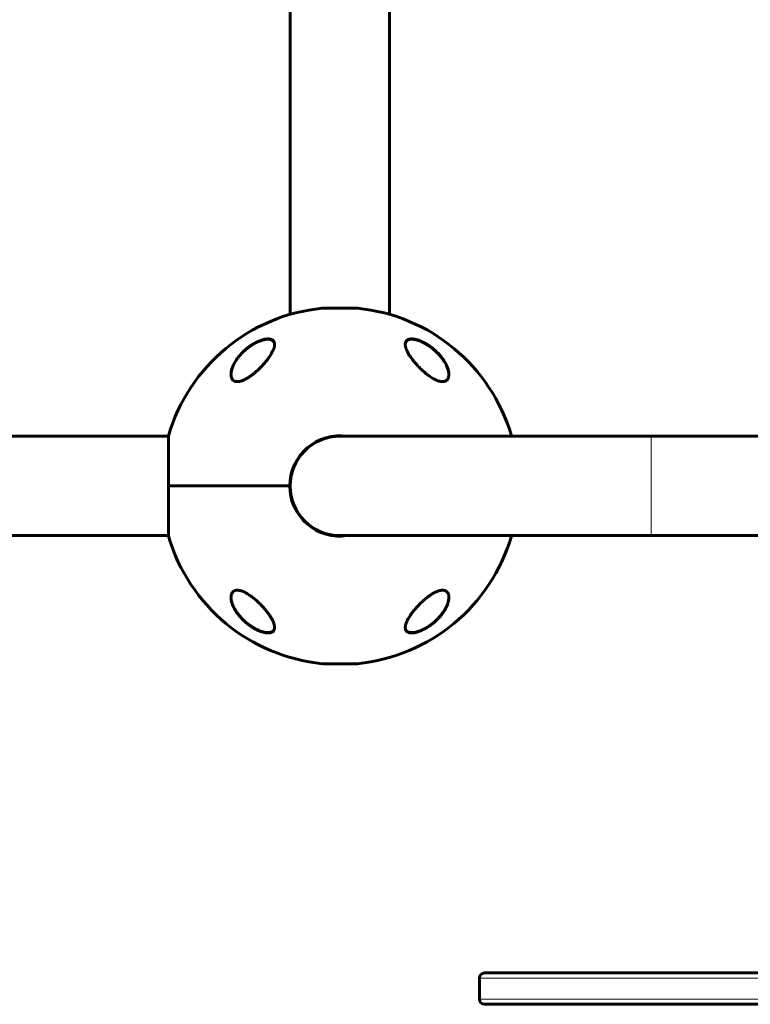
# Model space of a CAD drawing. Units: millimetres. Extents: x -4572 to 3955, y -2849 to 2849.
# Drawn here: x -865 to -446, y -622 to -57 of the extents above; entities that cross this region are included whole.
import ezdxf

# ---------------------------------------------------------------- set-up
doc = ezdxf.new("R2010")
doc.units = ezdxf.units.MM
doc.linetypes.add('K5LT_BASIC', pattern=[0])
doc.linetypes.add('K5LT_THIN', pattern=[0])

msp = doc.modelspace()

# ---------------------------------------------------------------- linework, layer by layer
at = {"color": 150, "linetype": 'K5LT_BASIC', "lineweight": 60}
for p, q in [((-710, -226.54), (-710, 226.55)), ((-653, -226.54), (-653, 226.55)), ((-691.5, -222.99), (-671.5, -222.99)), ((-1133, -296.5), (-779.87, -296.5)), ((-779.87, -296.2), (-779.87, -325)), ((-681.5, -296.5), (-503, -296.5)), ((-583.13, -296.5), (-583.13, -296.2)), ((-503, -296.5), (-394.87, -296.5)), ((-779.87, -325), (-710.3, -325)), ((-779.87, -325), (-779.87, -353.8)), ((-710.3, -325), (-779.87, -325)), ((-1133, -353.5), (-779.87, -353.5)), ((-681.5, -353.5), (-503, -353.5)), ((-583.13, -353.8), (-583.13, -353.5)), ((-503, -353.5), (-394.87, -353.5)), ((-671.5, -427), (-691.5, -427)), ((-598.5, -604.5), (-411.5, -604.5)), ((-601.5, -619.5), (-601.5, -607.5)), ((-598.5, -622.5), (-418.5, -622.5))]:
    msp.add_line(p, q, dxfattribs=at)
at = {"color": 7, "linetype": 'K5LT_THIN', "lineweight": 18}
for p, q in [((-671.4, -223), (-691.6, -223)), ((-503, -296.5), (-503, -325)), ((-503, -325), (-503, -353.5)), ((-691.6, -427), (-671.4, -427)), ((-601.5, -607.5), (-412.4, -607.5)), ((-601.5, -619.5), (-412.4, -619.5))]:
    msp.add_line(p, q, dxfattribs=at)
at = {"color": 150, "linetype": 'K5LT_BASIC', "lineweight": 60}
for centre, radius, start, end in [((-681.5, -325), 102.5, 95.6541, 163.6816), ((-691.5, -223.99), 1, 90, 95.6541), ((-671.5, -223.99), 1, 84.3459, 90), ((-681.5, -325), 102.5, 16.3184, 84.3459), ((-681.5, -325), 102.5, 163.6816, 163.8562), ((-681.5, -325), 28.8, 81.7229, 180), ((-681.5, -325), 28.5, 90, 180), ((-681.5, -325), 102.5, 16.1438, 16.3184), ((-681.5, -325), 28.8, 180, 278.2771), ((-681.5, -325), 28.5, 180, 270), ((-681.5, -325), 102.5, 196.1438, 196.3184), ((-681.5, -325), 102.5, 196.3184, 264.3459), ((-681.5, -325), 102.5, 275.6541, 343.6816), ((-681.5, -325), 102.5, 343.6816, 343.8562), ((-691.5, -426), 1, 264.3459, 270), ((-671.5, -426), 1, 270, 275.6541), ((-598.5, -607.5), 3, 90, 180), ((-598.5, -619.5), 3, 180, 270)]:
    msp.add_arc(centre, radius, start, end, dxfattribs=at)
at = {"color": 7, "linetype": 'K5LT_THIN', "lineweight": 18}
for centre, major_axis, ratio, start_param, end_param in [((-719.48, -242.72), (-0.182, -0.082), 0.883823, 3.141587, 4.714611), ((-634.12, -242.72), (0.087, 0.18), 0.192939, 5.900354, 6.283176), ((-743.48, -262.98), (-0.188, -0.069), 0.830756, 5.073824, 5.773218), ((-628.72, -262.98), (0.106, 0.169), 0.192999, 4.934233, 5.6238), ((-734.17, -387.02), (-0.106, -0.169), 0.185315, -1.033389, -0.664389), ((-619.49, -387.02), (0.188, 0.067), 0.832504, 5.089467, 5.579011), ((-728.99, -407.27), (-0.087, -0.18), 0.184764, 5.896271, 6.283172), ((-643.54, -407.27), (0.183, 0.08), 0.885568, 3.141575, 4.732733)]:
    msp.add_ellipse(centre, major_axis=major_axis, ratio=ratio, start_param=start_param, end_param=end_param, dxfattribs=at)
at = {"color": 150, "linetype": 'K5LT_BASIC', "lineweight": 60}
for points, knots in [([(-744, -260.93), (-744, -260.88), (-744, -260.82), (-743.99, -260.69), (-743.99, -260.63), (-743.98, -260.49), (-743.98, -260.42), (-743.96, -260.22), (-743.95, -260.08), (-743.91, -259.73), (-743.88, -259.51), (-743.79, -259.06), (-743.74, -258.83), (-743.62, -258.33), (-743.55, -258.07), (-743.38, -257.52), (-743.28, -257.23), (-743.05, -256.62), (-742.92, -256.3), (-742.62, -255.62), (-742.45, -255.27), (-742.07, -254.54), (-741.85, -254.15), (-741.38, -253.37), (-741.12, -252.96), (-740.55, -252.13), (-740.24, -251.7), (-739.57, -250.83), (-739.21, -250.39), (-738.44, -249.51), (-738.03, -249.07), (-737.2, -248.23), (-736.79, -247.83), (-735.88, -247), (-735.39, -246.58), (-734.38, -245.77), (-733.87, -245.38), (-733.15, -244.87), (-732.95, -244.73), (-732.43, -244.38), (-732.12, -244.18), (-731.49, -243.79), (-731.17, -243.59), (-730.77, -243.37), (-730.69, -243.32), (-730.53, -243.23), (-730.46, -243.19), (-730.3, -243.1), (-730.22, -243.06), (-730.1, -243), (-730.06, -242.98), (-730, -242.95), (-729.97, -242.93), (-729.92, -242.9), (-729.89, -242.89), (-729.84, -242.86), (-729.81, -242.85), (-729.77, -242.83), (-729.74, -242.81), (-729.7, -242.79), (-729.67, -242.78), (-729.63, -242.75), (-729.6, -242.74), (-729.55, -242.72), (-729.53, -242.71), (-729.48, -242.68), (-729.46, -242.67), (-729.4, -242.64), (-729.36, -242.62), (-729.28, -242.58), (-729.25, -242.57), (-729.17, -242.53), (-729.13, -242.51), (-729.06, -242.48), (-729.02, -242.46), (-728.88, -242.39), (-728.78, -242.35), (-728.58, -242.26), (-728.47, -242.21), (-728.27, -242.12), (-728.17, -242.08), (-727.73, -241.89), (-727.39, -241.76), (-726.68, -241.51), (-726.3, -241.39), (-725.68, -241.22), (-725.43, -241.15), (-724.9, -241.03), (-724.61, -240.97), (-724.08, -240.89), (-723.83, -240.86), (-723.37, -240.82), (-723.15, -240.81), (-722.75, -240.81), (-722.56, -240.82), (-722.22, -240.84), (-722.06, -240.86), (-721.76, -240.9), (-721.61, -240.93), (-721.34, -241), (-721.22, -241.04), (-720.98, -241.12), (-720.87, -241.16), (-720.67, -241.25), (-720.57, -241.3), (-720.39, -241.41), (-720.31, -241.46), (-720.15, -241.57), (-720.07, -241.63), (-719.94, -241.75), (-719.87, -241.81), (-719.75, -241.94), (-719.69, -242.01), (-719.58, -242.15), (-719.53, -242.22), (-719.44, -242.37), (-719.4, -242.44), (-719.34, -242.56), (-719.32, -242.6), (-719.3, -242.64)], [0.122669, 0.122669, 0.122669, 0.122669, 0.450186, 0.450186, 0.837725, 0.837725, 1.225123, 1.225123, 1.999351, 1.999351, 3.176284, 3.176284, 4.448554, 4.448554, 5.839984, 5.839984, 7.379918, 7.379918, 9.055618, 9.055618, 10.876931, 10.876931, 12.858846, 12.858846, 14.966962, 14.966962, 17.193133, 17.193133, 19.531004, 19.531004, 21.888756, 21.888756, 24.119541, 24.119541, 26.57743, 26.57743, 28.914545, 28.914545, 29.813732, 29.813732, 31.168, 31.168, 32.522269, 32.522269, 32.851843, 32.851843, 33.181417, 33.181417, 33.510991, 33.510991, 33.664616, 33.664616, 33.779512, 33.779512, 33.894407, 33.894407, 33.990865, 33.990865, 34.087323, 34.087323, 34.183781, 34.183781, 34.283326, 34.283326, 34.382872, 34.382872, 34.482417, 34.482417, 34.635884, 34.635884, 34.789352, 34.789352, 34.942819, 34.942819, 35.096286, 35.096286, 35.514461, 35.514461, 35.932635, 35.932635, 36.350809, 36.350809, 37.738721, 37.738721, 39.274021, 39.274021, 40.327255, 40.327255, 41.607798, 41.607798, 42.729552, 42.729552, 43.780007, 43.780007, 44.740177, 44.740177, 45.616266, 45.616266, 46.46368, 46.46368, 47.26168, 47.26168, 48.016849, 48.016849, 48.732084, 48.732084, 49.418108, 49.418108, 50.089451, 50.089451, 50.739608, 50.739608, 51.385599, 51.385599, 52.028628, 52.028628, 52.670553, 52.670553, 53, 53, 53, 53]), ([(-736.39, -247.46), (-735.98, -247.09), (-735.14, -246.35), (-733.8, -245.3), (-732.42, -244.33), (-731.14, -243.52), (-729.77, -242.75), (-728.56, -242.16), (-727.33, -241.65), (-726.54, -241.37), (-725.77, -241.12), (-725.07, -240.93), (-724.29, -240.77), (-723.56, -240.67), (-722.93, -240.63), (-722.36, -240.63), (-721.94, -240.66), (-721.54, -240.72), (-721.15, -240.81), (-720.77, -240.94), (-720.46, -241.08), (-720.16, -241.26), (-719.87, -241.49), (-719.5, -241.89), (-719.23, -242.38), (-719.06, -242.96), (-719.01, -243.4), (-719, -243.67), (-719, -243.76)], [0, 0, 0, 0, 1.878446, 3.722628, 5.538776, 7.304229, 8.585157, 10.572611, 11.67695, 13.01672, 13.431999, 14.529129, 15.645798, 16.457177, 17.507863, 18.306833, 19.08528, 19.553074, 20.355355, 21.222699, 21.892726, 22.409455, 23.446897, 24.329544, 26.189628, 27.332083, 28.447367, 29, 29, 29, 29]), ([(-719.3, -242.64), (-719.26, -242.72), (-719.23, -242.81), (-719.17, -242.98), (-719.14, -243.07), (-719.1, -243.26), (-719.07, -243.35), (-719.06, -243.46), (-719.05, -243.48), (-719.05, -243.5), (-719.05, -243.52), (-719.04, -243.54), (-719.04, -243.55), (-719.04, -243.57), (-719.04, -243.58), (-719.04, -243.6), (-719.03, -243.61), (-719.03, -243.63), (-719.03, -243.64), (-719.03, -243.66), (-719.03, -243.66), (-719.03, -243.68), (-719.03, -243.69), (-719.02, -243.7), (-719.02, -243.71), (-719.02, -243.72), (-719.02, -243.73), (-719.02, -243.74), (-719.02, -243.74), (-719.02, -243.75), (-719.02, -243.76), (-719.02, -243.77), (-719.02, -243.77), (-719.02, -243.78), (-719.02, -243.78), (-719.02, -243.79), (-719.02, -243.79), (-719.01, -243.8), (-719.01, -243.81), (-719.01, -243.83), (-719.01, -243.84), (-719.01, -243.88), (-719.01, -243.91), (-719.01, -243.95), (-719, -243.96), (-719, -243.97)], [0, 0, 0, 0, 4.991101, 4.991101, 10.117332, 10.117332, 15.420362, 15.420362, 16.147603, 16.147603, 16.819162, 16.819162, 17.42967, 17.42967, 17.984677, 17.984677, 18.48923, 18.48923, 18.947913, 18.947913, 19.364899, 19.364899, 19.743976, 19.743976, 20.088592, 20.088592, 20.401879, 20.401879, 20.686686, 20.686686, 20.945601, 20.945601, 21.204516, 21.204516, 21.378139, 21.378139, 21.551763, 21.551763, 21.898326, 21.898326, 22.590085, 22.590085, 23.97087, 23.97087, 24.452285, 24.452285, 24.452285, 24.452285]), ([(-644, -243.76), (-644, -243.69), (-644, -243.57), (-643.98, -243.27), (-643.91, -242.82), (-643.77, -242.4), (-643.57, -242.03), (-643.35, -241.71), (-643.05, -241.42), (-642.72, -241.18), (-642.38, -241), (-642.01, -240.86), (-641.6, -240.75), (-641.17, -240.67), (-640.65, -240.63), (-640.1, -240.63), (-639.6, -240.66), (-639.01, -240.73), (-638.38, -240.84), (-637.61, -241.02), (-636.99, -241.2), (-636.31, -241.42), (-635.75, -241.62), (-634.98, -241.93), (-634.31, -242.23), (-633.49, -242.63), (-632.44, -243.18), (-631.44, -243.78), (-630.58, -244.35), (-629.85, -244.84), (-628.82, -245.59), (-627.62, -246.56), (-626.22, -247.8), (-625.03, -249), (-623.98, -250.18), (-623.19, -251.14), (-622.48, -252.08), (-621.79, -253.11), (-621.13, -254.19), (-620.63, -255.11), (-620.18, -256.07), (-619.81, -256.96), (-619.49, -257.93), (-619.28, -258.71), (-619.15, -259.32), (-619.06, -259.9), (-619.01, -260.45), (-619, -260.8), (-619, -260.97)], [0, 0, 0, 0, 0.368939, 0.745314, 1.870422, 3.234892, 3.678664, 4.746201, 5.875947, 6.458074, 7.330002, 8.196495, 8.766369, 9.604733, 10.419628, 11.243231, 12.034853, 12.506436, 13.611388, 14.483363, 15.354887, 15.881924, 16.898513, 17.354693, 18.567397, 19.270683, 20.235992, 22.292385, 22.913111, 23.467305, 25.050053, 26.917422, 28.405321, 31.098515, 32.572266, 33.841303, 35.484058, 36.807144, 38.432363, 40.31803, 40.930967, 42.712419, 44.350575, 45.362819, 46.332553, 47.253251, 48.138951, 49, 49, 49, 49]), ([(-644, -243.89), (-644, -243.87), (-644, -243.85), (-643.99, -243.8), (-643.99, -243.78), (-643.99, -243.74), (-643.99, -243.73), (-643.99, -243.7), (-643.99, -243.69), (-643.98, -243.65), (-643.98, -243.62), (-643.97, -243.55), (-643.97, -243.49), (-643.95, -243.34), (-643.93, -243.25), (-643.89, -243.06), (-643.86, -242.97), (-643.81, -242.79), (-643.78, -242.71), (-643.71, -242.54), (-643.67, -242.46), (-643.59, -242.31), (-643.54, -242.24), (-643.45, -242.1), (-643.4, -242.03), (-643.29, -241.9), (-643.24, -241.84), (-643.12, -241.72), (-643.06, -241.66), (-642.92, -241.55), (-642.85, -241.5), (-642.7, -241.4), (-642.62, -241.35), (-642.45, -241.25), (-642.35, -241.21), (-642.16, -241.12), (-642.06, -241.09), (-641.84, -241.01), (-641.72, -240.98), (-641.48, -240.92), (-641.35, -240.9), (-641.08, -240.86), (-640.93, -240.84), (-640.61, -240.82), (-640.44, -240.81), (-640.09, -240.81), (-639.9, -240.82), (-639.5, -240.85), (-639.29, -240.87), (-638.83, -240.93), (-638.58, -240.98), (-638.06, -241.08), (-637.78, -241.15), (-637.19, -241.31), (-636.87, -241.4), (-636.48, -241.53), (-636.41, -241.56), (-635.99, -241.7), (-635.64, -241.84), (-634.87, -242.15), (-634.45, -242.34), (-634.04, -242.54)], [0.498278, 0.498278, 0.498278, 0.498278, 0.751048, 0.751048, 1.013442, 1.013442, 1.162443, 1.162443, 1.311445, 1.311445, 1.609302, 1.609302, 2.204725, 2.204725, 3.35859, 3.35859, 4.483513, 4.483513, 5.574636, 5.574636, 6.634135, 6.634135, 7.666224, 7.666224, 8.691049, 8.691049, 9.708189, 9.708189, 10.718277, 10.718277, 11.754662, 11.754662, 12.825202, 12.825202, 13.932469, 13.932469, 15.085662, 15.085662, 16.288602, 16.288602, 17.553262, 17.553262, 18.897507, 18.897507, 20.330553, 20.330553, 21.83116, 21.83116, 23.467275, 23.467275, 25.276155, 25.276155, 27.221296, 27.221296, 29.384849, 29.384849, 29.877965, 29.877965, 32.211644, 32.211644, 35, 35, 35, 35]), ([(-634.04, -242.54), (-633.9, -242.61), (-633.76, -242.68), (-633.49, -242.82), (-633.35, -242.89), (-633.07, -243.03), (-632.94, -243.11), (-632.66, -243.26), (-632.53, -243.33), (-632.25, -243.49), (-632.12, -243.57), (-631.85, -243.73), (-631.71, -243.81), (-631.44, -243.97), (-631.31, -244.06), (-631.04, -244.23), (-630.91, -244.31), (-630.65, -244.48), (-630.52, -244.57), (-629.85, -245.03), (-629.32, -245.41), (-628.28, -246.21), (-627.77, -246.63), (-626.79, -247.5), (-626.31, -247.94), (-625.47, -248.77), (-625.1, -249.15), (-624.34, -249.98), (-623.95, -250.42), (-623.22, -251.32), (-622.87, -251.77), (-622.23, -252.67), (-621.92, -253.12), (-621.39, -253.98), (-621.15, -254.39), (-620.71, -255.19), (-620.52, -255.57), (-620.17, -256.32), (-620.02, -256.67), (-619.76, -257.34), (-619.65, -257.65), (-619.46, -258.25), (-619.38, -258.54), (-619.25, -259.09), (-619.19, -259.35), (-619.11, -259.83), (-619.07, -260.07), (-619.04, -260.41), (-619.03, -260.53), (-619.01, -260.7), (-619.01, -260.75), (-619.01, -260.81), (-619.01, -260.83), (-619.01, -260.84), (-619.01, -260.85), (-619.01, -260.85), (-619.01, -260.85), (-619.01, -260.85), (-619.01, -260.85), (-619.01, -260.85), (-619.01, -260.86), (-619.01, -260.86), (-619.01, -260.86), (-619.01, -260.86), (-619.01, -260.86), (-619.01, -260.87), (-619.01, -260.88), (-619.01, -260.89), (-619.01, -260.9), (-619, -260.93), (-619, -260.94), (-619, -261), (-619, -261.03), (-619, -261.07), (-619, -261.07), (-619, -261.07)], [0, 0, 0, 0, 0.600397, 0.600397, 1.200794, 1.200794, 1.801191, 1.801191, 2.401588, 2.401588, 3.001985, 3.001985, 3.602382, 3.602382, 4.202779, 4.202779, 4.803176, 4.803176, 5.403573, 5.403573, 7.914679, 7.914679, 10.497611, 10.497611, 13.084255, 13.084255, 15.275865, 15.275865, 17.787894, 17.787894, 20.2853, 20.2853, 22.711791, 22.711791, 24.943755, 24.943755, 27.063547, 27.063547, 29.010186, 29.010186, 30.754569, 30.754569, 32.381248, 32.381248, 33.862087, 33.862087, 35.21488, 35.21488, 35.915764, 35.915764, 36.227343, 36.227343, 36.305238, 36.305238, 36.324712, 36.324712, 36.32958, 36.32958, 36.334448, 36.334448, 36.339317, 36.339317, 36.346282, 36.346282, 36.360013, 36.360013, 36.387378, 36.387378, 36.442057, 36.442057, 36.551317, 36.551317, 36.769637, 36.769637, 36.77458, 36.77458, 36.77458, 36.77458]), ([(-719, -243.76), (-719, -243.98), (-719.03, -244.36), (-719.13, -245), (-719.33, -245.79), (-719.71, -246.85), (-720.2, -247.91), (-720.75, -248.94), (-721.35, -249.95), (-722.05, -251), (-722.84, -252.1), (-723.6, -253.09), (-724.3, -253.95), (-725.04, -254.81), (-725.68, -255.53), (-726.48, -256.39), (-727.15, -257.09), (-727.99, -257.91), (-728.84, -258.71), (-729.71, -259.49), (-730.59, -260.24), (-731.2, -260.73), (-731.5, -260.97)], [0, 0, 0, 0, 1.100485, 1.850274, 3.00742, 4.621816, 6.373477, 7.297526, 8.755858, 10.293673, 11.343706, 12.949232, 14.03341, 14.577824, 16.206625, 16.745816, 17.818377, 18.878556, 19.92833, 20.963769, 21.987311, 23, 23, 23, 23]), ([(-631.5, -260.97), (-631.83, -260.71), (-632.47, -260.19), (-633.41, -259.39), (-634.33, -258.55), (-635.24, -257.69), (-636.12, -256.81), (-636.98, -255.9), (-637.82, -254.98), (-638.63, -254.04), (-639.4, -253.1), (-640.13, -252.14), (-640.73, -251.32), (-641.25, -250.55), (-641.7, -249.86), (-642.15, -249.1), (-642.59, -248.32), (-642.91, -247.68), (-643.28, -246.87), (-643.6, -246.03), (-643.85, -245.09), (-643.98, -244.36), (-644, -243.94), (-644, -243.76)], [0, 0, 0, 0, 1.130981, 2.270821, 3.424451, 4.593881, 5.775686, 6.975503, 8.190482, 9.421234, 10.658917, 11.894871, 13.18682, 13.924519, 14.967579, 15.988064, 16.986249, 18.208116, 18.691371, 20.45478, 21.863958, 23.018331, 24, 24, 24, 24]), ([(-744, -260.97), (-744, -260.85), (-743.99, -260.62), (-743.96, -260.15), (-743.86, -259.29), (-743.68, -258.51), (-743.52, -257.98)], [0, 0, 0, 0, 0.892469, 1.650572, 3.390936, 7, 7, 7, 7]), ([(-731.5, -260.97), (-731.93, -261.3), (-732.79, -261.94), (-733.98, -262.75), (-735.02, -263.37), (-735.72, -263.75), (-736.22, -264), (-736.66, -264.21), (-737.25, -264.46), (-737.86, -264.69), (-738.39, -264.85), (-738.81, -264.96), (-739.22, -265.04), (-739.66, -265.11), (-740.15, -265.15), (-740.65, -265.14), (-741.07, -265.1), (-741.46, -265.01), (-741.82, -264.9), (-742.16, -264.74), (-742.52, -264.53), (-742.85, -264.26), (-743.18, -263.89), (-743.47, -263.44), (-743.69, -262.96), (-743.85, -262.4), (-743.97, -261.79), (-744, -261.27), (-744, -260.97)], [0, 0, 0, 0, 2.203694, 4.284033, 5.768937, 7.153128, 7.592206, 8.156638, 9.248944, 10.388398, 11.108834, 11.81173, 12.496031, 13.161954, 14.13685, 15.091506, 16.035402, 16.661514, 17.61066, 18.574204, 19.226135, 20.592344, 21.705486, 22.89531, 24.639329, 25.564386, 27.000119, 29, 29, 29, 29]), ([(-619, -260.97), (-619, -261.28), (-619.03, -261.69), (-619.12, -262.24), (-619.21, -262.64), (-619.38, -263.13), (-619.58, -263.53), (-619.85, -263.92), (-620.12, -264.23), (-620.44, -264.5), (-620.75, -264.7), (-621.08, -264.86), (-621.46, -265), (-621.91, -265.09), (-622.36, -265.14), (-622.82, -265.15), (-623.29, -265.12), (-623.77, -265.05), (-624.21, -264.95), (-624.74, -264.82), (-625.29, -264.64), (-626.11, -264.32), (-626.82, -263.99), (-627.46, -263.65), (-627.92, -263.4), (-628.65, -262.98), (-629.55, -262.4), (-630.57, -261.68), (-631.19, -261.21), (-631.5, -260.97)], [0, 0, 0, 0, 2.126779, 2.822502, 4.008427, 5.078907, 6.668941, 7.4749, 8.689587, 9.885601, 10.662263, 11.418458, 12.492582, 13.488481, 14.430997, 15.321304, 16.188215, 17.055752, 17.927438, 18.514463, 19.733275, 20.716929, 22.544918, 23.213025, 23.890064, 24.797123, 26.778025, 28.37841, 30, 30, 30, 30]), ([(-744, -389.03), (-744, -388.71), (-743.97, -388.3), (-743.88, -387.75), (-743.79, -387.35), (-743.62, -386.87), (-743.42, -386.46), (-743.15, -386.08), (-742.88, -385.76), (-742.56, -385.49), (-742.25, -385.3), (-741.92, -385.14), (-741.54, -385), (-741.09, -384.9), (-740.64, -384.85), (-740.18, -384.84), (-739.71, -384.88), (-739.23, -384.95), (-738.79, -385.04), (-738.26, -385.18), (-737.71, -385.36), (-736.89, -385.67), (-736.18, -386), (-735.54, -386.34), (-735.08, -386.59), (-734.35, -387.02), (-733.45, -387.6), (-732.43, -388.32), (-731.81, -388.79), (-731.5, -389.03)], [0, 0, 0, 0, 2.126779, 2.822502, 4.008427, 5.078907, 6.668941, 7.4749, 8.689587, 9.885601, 10.662263, 11.418458, 12.492582, 13.488481, 14.430997, 15.321304, 16.188215, 17.055752, 17.927438, 18.514463, 19.733275, 20.716929, 22.544918, 23.213025, 23.890064, 24.797123, 26.778025, 28.37841, 30, 30, 30, 30]), ([(-719, -406.24), (-719, -406.3), (-719, -406.42), (-719.02, -406.73), (-719.09, -407.17), (-719.23, -407.59), (-719.43, -407.97), (-719.65, -408.28), (-719.95, -408.57), (-720.28, -408.81), (-720.62, -408.99), (-720.99, -409.13), (-721.4, -409.24), (-721.83, -409.32), (-722.35, -409.36), (-722.9, -409.37), (-723.4, -409.33), (-723.99, -409.27), (-724.62, -409.16), (-725.39, -408.98), (-726.01, -408.8), (-726.69, -408.58), (-727.25, -408.37), (-728.02, -408.06), (-728.69, -407.76), (-729.51, -407.36), (-730.56, -406.81), (-731.56, -406.21), (-732.42, -405.65), (-733.15, -405.15), (-734.18, -404.4), (-735.38, -403.43), (-736.78, -402.2), (-737.97, -401), (-739.02, -399.82), (-739.81, -398.85), (-740.52, -397.91), (-741.21, -396.89), (-741.87, -395.8), (-742.37, -394.88), (-742.82, -393.93), (-743.19, -393.03), (-743.51, -392.06), (-743.72, -391.29), (-743.85, -390.67), (-743.94, -390.09), (-743.99, -389.55), (-744, -389.2), (-744, -389.03)], [0, 0, 0, 0, 0.368939, 0.745314, 1.870422, 3.234892, 3.678664, 4.746201, 5.875947, 6.458074, 7.330002, 8.196495, 8.766369, 9.604733, 10.419628, 11.243231, 12.034853, 12.506436, 13.611388, 14.483363, 15.354887, 15.881924, 16.898513, 17.354693, 18.567397, 19.270683, 20.235992, 22.292385, 22.913111, 23.467305, 25.050053, 26.917422, 28.405321, 31.098515, 32.572266, 33.841303, 35.484058, 36.807144, 38.432363, 40.31803, 40.930967, 42.712419, 44.350575, 45.362819, 46.332553, 47.253251, 48.138951, 49, 49, 49, 49]), ([(-729.07, -407.45), (-729.21, -407.39), (-729.35, -407.32), (-729.62, -407.18), (-729.75, -407.11), (-730.02, -406.97), (-730.16, -406.9), (-730.42, -406.75), (-730.56, -406.68), (-730.83, -406.52), (-730.96, -406.45), (-731.23, -406.29), (-731.36, -406.21), (-731.62, -406.05), (-731.76, -405.97), (-732.02, -405.8), (-732.15, -405.72), (-732.82, -405.27), (-733.35, -404.9), (-734.4, -404.12), (-734.92, -403.7), (-735.91, -402.86), (-736.39, -402.43), (-737.17, -401.68), (-737.49, -401.37), (-738.22, -400.62), (-738.62, -400.17), (-739.38, -399.28), (-739.74, -398.84), (-740.41, -397.94), (-740.73, -397.49), (-741.32, -396.61), (-741.58, -396.18), (-742.05, -395.37), (-742.26, -394.97), (-742.64, -394.21), (-742.8, -393.84), (-743.1, -393.14), (-743.22, -392.81), (-743.44, -392.18), (-743.53, -391.88), (-743.68, -391.31), (-743.75, -391.04), (-743.85, -390.53), (-743.89, -390.29), (-743.95, -389.84), (-743.97, -389.63), (-743.98, -389.4), (-743.99, -389.39), (-743.99, -389.34), (-743.99, -389.3), (-743.99, -389.26), (-743.99, -389.25), (-743.99, -389.24), (-743.99, -389.24), (-743.99, -389.23), (-743.99, -389.23), (-743.99, -389.23), (-743.99, -389.22), (-743.99, -389.22), (-743.99, -389.21), (-743.99, -389.2), (-743.99, -389.19), (-744, -389.17), (-744, -389.15), (-744, -389.13), (-744, -389.13), (-744, -389.13)], [0, 0, 0, 0, 0.592693, 0.592693, 1.185385, 1.185385, 1.778078, 1.778078, 2.37077, 2.37077, 2.963463, 2.963463, 3.556156, 3.556156, 4.148848, 4.148848, 4.741541, 4.741541, 7.246273, 7.246273, 9.840061, 9.840061, 12.392859, 12.392859, 14.211017, 14.211017, 16.74502, 16.74502, 19.234409, 19.234409, 21.716984, 21.716984, 24.02925, 24.02925, 26.207665, 26.207665, 28.230567, 28.230567, 30.065083, 30.065083, 31.744381, 31.744381, 33.286288, 33.286288, 34.690302, 34.690302, 35.948476, 35.948476, 36.046494, 36.046494, 36.255498, 36.255498, 36.307749, 36.307749, 36.320812, 36.320812, 36.333875, 36.333875, 36.346738, 36.346738, 36.372363, 36.372363, 36.423563, 36.423563, 36.525963, 36.525963, 36.534765, 36.534765, 36.534765, 36.534765]), ([(-731.5, -389.03), (-731.17, -389.28), (-730.53, -389.8), (-729.59, -390.61), (-728.67, -391.44), (-727.76, -392.3), (-726.88, -393.19), (-726.02, -394.09), (-725.18, -395.01), (-724.37, -395.95), (-723.6, -396.89), (-722.87, -397.85), (-722.27, -398.67), (-721.75, -399.44), (-721.3, -400.14), (-720.85, -400.89), (-720.41, -401.67), (-720.09, -402.32), (-719.72, -403.13), (-719.4, -403.96), (-719.15, -404.9), (-719.02, -405.63), (-719, -406.05), (-719, -406.24)], [0, 0, 0, 0, 1.130981, 2.270821, 3.424451, 4.593881, 5.775686, 6.975503, 8.190482, 9.421234, 10.658917, 11.894871, 13.18682, 13.924519, 14.967579, 15.988064, 16.986249, 18.208116, 18.691371, 20.45478, 21.863958, 23.018331, 24, 24, 24, 24]), ([(-619, -389.03), (-619, -389.1), (-619, -389.22), (-619.01, -389.42), (-619.03, -389.81), (-619.1, -390.4), (-619.24, -391.13), (-619.42, -391.82), (-619.62, -392.47), (-619.89, -393.22), (-620.21, -393.98), (-620.62, -394.86), (-621.16, -395.86), (-621.98, -397.2), (-622.91, -398.5), (-623.85, -399.66), (-624.48, -400.38), (-625.38, -401.36), (-626.45, -402.41), (-627.59, -403.41), (-628.82, -404.4), (-630.02, -405.29), (-631.6, -406.31), (-632.93, -407.08), (-634.19, -407.71), (-635.33, -408.21), (-636.11, -408.51), (-636.83, -408.75), (-637.49, -408.95), (-638.35, -409.15), (-639.15, -409.29), (-639.82, -409.35), (-640.38, -409.37), (-640.9, -409.35), (-641.33, -409.29), (-641.74, -409.21), (-642.08, -409.11), (-642.45, -408.96), (-642.8, -408.76), (-643.13, -408.51), (-643.5, -408.1), (-643.77, -407.62), (-643.94, -407.03), (-643.99, -406.6), (-644, -406.33), (-644, -406.24)], [0, 0, 0, 0, 0.335009, 0.599815, 0.905737, 2.162883, 3.301652, 4.130952, 5.194014, 6.103822, 7.348879, 8.401464, 9.790541, 11.556223, 14.025054, 15.271851, 16.511785, 17.12598, 19.512267, 21.195077, 21.73117, 24.252461, 25.60388, 27.264037, 28.748426, 29.778406, 31.034155, 31.328754, 32.190578, 33.276154, 34.323754, 35.091975, 35.842566, 36.58704, 37.335399, 37.84053, 38.614896, 39.169508, 39.968341, 40.919837, 41.727765, 43.429251, 44.474296, 45.494486, 46, 46, 46, 46]), ([(-644, -406.24), (-644, -406.02), (-643.97, -405.64), (-643.87, -404.99), (-643.67, -404.2), (-643.29, -403.14), (-642.8, -402.09), (-642.25, -401.05), (-641.65, -400.05), (-640.95, -398.99), (-640.16, -397.89), (-639.4, -396.9), (-638.7, -396.04), (-637.96, -395.18), (-637.32, -394.46), (-636.52, -393.61), (-635.85, -392.91), (-635.01, -392.08), (-634.16, -391.28), (-633.29, -390.5), (-632.41, -389.75), (-631.8, -389.26), (-631.5, -389.03)], [0, 0, 0, 0, 1.100485, 1.850274, 3.00742, 4.621816, 6.373477, 7.297526, 8.755858, 10.293673, 11.343706, 12.949232, 14.03341, 14.577824, 16.206625, 16.745816, 17.818377, 18.878556, 19.92833, 20.963769, 21.987311, 23, 23, 23, 23]), ([(-619, -388.97), (-619, -389.03), (-619, -389.08), (-619.01, -389.21), (-619.01, -389.27), (-619.02, -389.41), (-619.02, -389.48), (-619.04, -389.68), (-619.05, -389.82), (-619.09, -390.16), (-619.12, -390.37), (-619.2, -390.82), (-619.25, -391.05), (-619.38, -391.54), (-619.45, -391.8), (-619.62, -392.35), (-619.72, -392.64), (-619.94, -393.25), (-620.08, -393.57), (-620.37, -394.24), (-620.54, -394.59), (-620.92, -395.33), (-621.14, -395.71), (-621.61, -396.5), (-621.87, -396.91), (-622.44, -397.74), (-622.75, -398.17), (-623.42, -399.05), (-623.79, -399.49), (-624.56, -400.38), (-624.97, -400.82), (-625.83, -401.7), (-626.29, -402.14), (-627.25, -403.01), (-627.75, -403.44), (-628.76, -404.25), (-629.28, -404.64), (-629.94, -405.11), (-630.06, -405.19), (-630.54, -405.52), (-630.89, -405.75), (-631.6, -406.19), (-631.96, -406.41), (-632.41, -406.67), (-632.51, -406.72), (-632.7, -406.83), (-632.8, -406.88), (-632.93, -406.95), (-632.97, -406.97), (-633.04, -407.01), (-633.08, -407.03), (-633.15, -407.06), (-633.17, -407.08), (-633.22, -407.1), (-633.25, -407.12), (-633.3, -407.14), (-633.32, -407.15), (-633.37, -407.18), (-633.39, -407.19), (-633.44, -407.22), (-633.46, -407.23), (-633.51, -407.25), (-633.54, -407.27), (-633.6, -407.29), (-633.62, -407.31), (-633.69, -407.34), (-633.74, -407.36), (-633.83, -407.41), (-633.87, -407.43), (-633.96, -407.47), (-634, -407.49), (-634.16, -407.57), (-634.28, -407.62), (-634.52, -407.73), (-634.64, -407.78), (-634.87, -407.89), (-634.99, -407.94), (-635.46, -408.13), (-635.82, -408.27), (-636.54, -408.52), (-636.91, -408.64), (-637.55, -408.81), (-637.82, -408.88), (-638.36, -409), (-638.64, -409.05), (-639.15, -409.12), (-639.39, -409.14), (-639.83, -409.18), (-640.04, -409.18), (-640.43, -409.18), (-640.6, -409.17), (-640.93, -409.14), (-641.08, -409.13), (-641.38, -409.08), (-641.51, -409.05), (-641.77, -408.98), (-641.89, -408.94), (-642.12, -408.86), (-642.23, -408.81), (-642.42, -408.72), (-642.51, -408.67), (-642.69, -408.57), (-642.77, -408.52), (-642.92, -408.4), (-642.99, -408.35), (-643.12, -408.23), (-643.18, -408.16), (-643.3, -408.04), (-643.36, -407.97), (-643.46, -407.83), (-643.51, -407.76), (-643.59, -407.61), (-643.64, -407.54), (-643.69, -407.42), (-643.71, -407.39), (-643.72, -407.35)], [0.115009, 0.115009, 0.115009, 0.115009, 0.43453, 0.43453, 0.811306, 0.811306, 1.18799, 1.18799, 1.940806, 1.940806, 3.083396, 3.083396, 4.322156, 4.322156, 5.677367, 5.677367, 7.173256, 7.173256, 8.8102, 8.8102, 10.59037, 10.59037, 12.531662, 12.531662, 14.595245, 14.595245, 16.780322, 16.780322, 19.075207, 19.075207, 21.395986, 21.395986, 23.788683, 23.788683, 26.211788, 26.211788, 28.513691, 28.513691, 29.070332, 29.070332, 30.56078, 30.56078, 32.051228, 32.051228, 32.442617, 32.442617, 32.834005, 32.834005, 32.98737, 32.98737, 33.140734, 33.140734, 33.244378, 33.244378, 33.348021, 33.348021, 33.444297, 33.444297, 33.540572, 33.540572, 33.636848, 33.636848, 33.745999, 33.745999, 33.855149, 33.855149, 34.032387, 34.032387, 34.209625, 34.209625, 34.386863, 34.386863, 34.859286, 34.859286, 35.33171, 35.33171, 35.804133, 35.804133, 37.241674, 37.241674, 38.728667, 38.728667, 39.853051, 39.853051, 41.077129, 41.077129, 42.151007, 42.151007, 43.158538, 43.158538, 44.064071, 44.064071, 44.90894, 44.90894, 45.722935, 45.722935, 46.488738, 46.488738, 47.210256, 47.210256, 47.892827, 47.892827, 48.5544, 48.5544, 49.204055, 49.204055, 49.832184, 49.832184, 50.452211, 50.452211, 51.076722, 51.076722, 51.70039, 51.70039, 52, 52, 52, 52]), ([(-631.5, -389.03), (-631.07, -388.69), (-630.21, -388.05), (-629.02, -387.25), (-627.98, -386.62), (-627.28, -386.24), (-626.78, -385.99), (-626.34, -385.78), (-625.75, -385.53), (-625.14, -385.3), (-624.61, -385.14), (-624.19, -385.03), (-623.78, -384.95), (-623.34, -384.88), (-622.85, -384.84), (-622.35, -384.85), (-621.93, -384.9), (-621.54, -384.98), (-621.18, -385.09), (-620.84, -385.25), (-620.48, -385.46), (-620.15, -385.73), (-619.82, -386.1), (-619.53, -386.55), (-619.31, -387.04), (-619.15, -387.59), (-619.03, -388.21), (-619, -388.72), (-619, -389.03)], [0, 0, 0, 0, 2.203694, 4.284033, 5.768937, 7.153128, 7.592206, 8.156638, 9.248944, 10.388398, 11.108834, 11.81173, 12.496031, 13.161954, 14.13685, 15.091506, 16.035402, 16.661514, 17.61066, 18.574204, 19.226135, 20.592344, 21.705486, 22.89531, 24.639329, 25.564386, 27.000119, 29, 29, 29, 29]), ([(-719, -406.07), (-719, -406.09), (-719, -406.11), (-719.01, -406.14), (-719.01, -406.16), (-719.01, -406.19), (-719.01, -406.2), (-719.01, -406.23), (-719.01, -406.24), (-719.02, -406.28), (-719.02, -406.3), (-719.03, -406.38), (-719.03, -406.43), (-719.05, -406.59), (-719.07, -406.69), (-719.11, -406.88), (-719.14, -406.97), (-719.19, -407.15), (-719.23, -407.24), (-719.3, -407.4), (-719.33, -407.48), (-719.42, -407.64), (-719.46, -407.71), (-719.56, -407.86), (-719.61, -407.92), (-719.71, -408.06), (-719.77, -408.12), (-719.89, -408.24), (-719.96, -408.3), (-720.09, -408.41), (-720.16, -408.47), (-720.32, -408.57), (-720.4, -408.63), (-720.57, -408.72), (-720.66, -408.77), (-720.86, -408.85), (-720.96, -408.89), (-721.18, -408.97), (-721.3, -409), (-721.55, -409.06), (-721.68, -409.09), (-721.96, -409.13), (-722.11, -409.15), (-722.42, -409.17), (-722.59, -409.18), (-722.95, -409.18), (-723.14, -409.18), (-723.54, -409.15), (-723.76, -409.13), (-724.22, -409.07), (-724.46, -409.03), (-724.99, -408.92), (-725.27, -408.86), (-725.86, -408.7), (-726.18, -408.61), (-726.57, -408.48), (-726.64, -408.45), (-727.04, -408.32), (-727.37, -408.19), (-728.02, -407.93), (-728.35, -407.79), (-728.81, -407.57), (-728.94, -407.51), (-729.07, -407.45)], [0.620302, 0.620302, 0.620302, 0.620302, 0.852102, 0.852102, 1.015604, 1.015604, 1.163235, 1.163235, 1.310867, 1.310867, 1.605985, 1.605985, 2.195932, 2.195932, 3.352597, 3.352597, 4.480013, 4.480013, 5.575705, 5.575705, 6.64454, 6.64454, 7.678918, 7.678918, 8.707606, 8.707606, 9.720646, 9.720646, 10.733784, 10.733784, 11.771475, 11.771475, 12.837366, 12.837366, 13.944387, 13.944387, 15.095578, 15.095578, 16.302953, 16.302953, 17.56406, 17.56406, 18.899281, 18.899281, 20.323662, 20.323662, 21.821059, 21.821059, 23.443454, 23.443454, 25.239376, 25.239376, 27.168831, 27.168831, 29.31319, 29.31319, 29.802195, 29.802195, 31.966368, 31.966368, 34.130541, 34.130541, 35, 35, 35, 35]), ([(-643.72, -407.35), (-643.76, -407.27), (-643.79, -407.18), (-643.85, -407.01), (-643.87, -406.92), (-643.92, -406.74), (-643.94, -406.64), (-643.95, -406.54), (-643.95, -406.54), (-643.95, -406.53), (-643.96, -406.52), (-643.96, -406.5), (-643.96, -406.49), (-643.96, -406.47), (-643.96, -406.46), (-643.97, -406.44), (-643.97, -406.44), (-643.97, -406.42), (-643.97, -406.42), (-643.97, -406.4), (-643.97, -406.4), (-643.97, -406.39), (-643.97, -406.38), (-643.97, -406.37), (-643.98, -406.37), (-643.98, -406.36), (-643.98, -406.35), (-643.98, -406.35), (-643.98, -406.34), (-643.98, -406.34), (-643.98, -406.33), (-643.98, -406.33), (-643.98, -406.33), (-643.98, -406.32), (-643.98, -406.32), (-643.98, -406.31), (-643.98, -406.31), (-643.98, -406.31), (-643.98, -406.31), (-643.98, -406.3), (-643.98, -406.3), (-643.98, -406.3), (-643.98, -406.3), (-643.98, -406.3), (-643.98, -406.29), (-643.98, -406.29), (-643.98, -406.29), (-643.98, -406.29), (-643.98, -406.29), (-643.98, -406.29), (-643.98, -406.29), (-643.98, -406.28), (-643.98, -406.28), (-643.98, -406.28), (-643.98, -406.28), (-643.98, -406.28), (-643.98, -406.28), (-643.98, -406.28), (-643.98, -406.28), (-643.98, -406.28), (-643.98, -406.28), (-643.98, -406.28), (-643.98, -406.27), (-643.98, -406.27), (-643.98, -406.27), (-643.99, -406.26), (-643.99, -406.26), (-643.99, -406.24), (-643.99, -406.23), (-643.99, -406.2), (-643.99, -406.18), (-643.99, -406.13), (-644, -406.1), (-644, -406.06)], [0, 0, 0, 0, 5.190222, 5.190222, 10.525291, 10.525291, 16.048963, 16.048963, 16.07729, 16.07729, 16.724572, 16.724572, 17.289358, 17.289358, 17.782162, 17.782162, 18.212159, 18.212159, 18.587352, 18.587352, 18.914727, 18.914727, 19.200378, 19.200378, 19.449623, 19.449623, 19.667102, 19.667102, 19.856864, 19.856864, 20.02244, 20.02244, 20.166913, 20.166913, 20.292974, 20.292974, 20.402968, 20.402968, 20.498943, 20.498943, 20.582686, 20.582686, 20.655756, 20.655756, 20.719514, 20.719514, 20.775145, 20.775145, 20.823687, 20.823687, 20.866042, 20.866042, 20.902998, 20.902998, 20.935245, 20.935245, 20.967491, 20.967491, 20.988272, 20.988272, 21.024102, 21.024102, 21.092894, 21.092894, 21.229047, 21.229047, 21.500634, 21.500634, 22.042376, 22.042376, 23.122994, 23.122994, 24.910744, 24.910744, 24.910744, 24.910744])]:
    msp.add_open_spline(points, degree=3, knots=knots, dxfattribs=at)
at = {"color": 7, "linetype": 'K5LT_THIN', "lineweight": 18}
for points, knots in [([(-719.56, -242.56), (-719.65, -242.35), (-719.89, -241.97), (-720.36, -241.53), (-720.92, -241.2), (-721.59, -240.98), (-722.33, -240.86), (-723.08, -240.84), (-723.77, -240.88), (-724.37, -240.96), (-724.86, -241.05), (-725.27, -241.14), (-725.66, -241.23), (-726.05, -241.34), (-726.47, -241.46), (-726.9, -241.61), (-727.34, -241.77), (-727.78, -241.94), (-728.21, -242.11), (-728.64, -242.3), (-729.07, -242.5), (-729.52, -242.72), (-730.01, -242.96), (-730.53, -243.24), (-731.07, -243.55), (-731.63, -243.89), (-732.19, -244.24), (-732.74, -244.6), (-733.3, -244.99), (-733.87, -245.4), (-734.48, -245.87), (-735.13, -246.38), (-735.78, -246.93), (-736.36, -247.45), (-736.89, -247.95), (-737.39, -248.44), (-737.96, -249.02), (-738.56, -249.67), (-739.19, -250.4), (-739.75, -251.09), (-740.24, -251.74), (-740.65, -252.31), (-741.04, -252.89), (-741.42, -253.48), (-741.78, -254.1), (-742.12, -254.71), (-742.43, -255.31), (-742.69, -255.88), (-742.96, -256.49), (-743.21, -257.15), (-743.44, -257.85), (-743.61, -258.49), (-743.74, -259.05), (-743.82, -259.52), (-743.87, -259.96), (-743.91, -260.38), (-743.92, -260.8), (-743.92, -261.18), (-743.89, -261.53), (-743.86, -261.84), (-743.81, -262.13), (-743.75, -262.37), (-743.7, -262.57), (-743.64, -262.73), (-743.61, -262.82), (-743.6, -262.85)], [0, 0, 0, 0, 2.139892, 4.001524, 5.750668, 7.493527, 9.264566, 10.737728, 12.085069, 13.114879, 13.955636, 14.603348, 15.231111, 15.870733, 16.545613, 17.246361, 17.957011, 18.658157, 19.330505, 19.995071, 20.678502, 21.39363, 22.166615, 22.996771, 23.89038, 24.816231, 25.749441, 26.676249, 27.640401, 28.640819, 29.667456, 30.942189, 32.185376, 33.398599, 34.349494, 35.42664, 36.541797, 38.04816, 39.519983, 41.078329, 42.281244, 43.450439, 44.569037, 45.758343, 47.02882, 48.289592, 49.48241, 50.591911, 51.764759, 53.197518, 54.654216, 56.079069, 57.191439, 58.201649, 59.109699, 60.047142, 60.994179, 61.891478, 62.683997, 63.453709, 64.142064, 64.749062, 65.282358, 65.699337, 66, 66, 66, 66]), ([(-727.37, -257.3), (-727.01, -256.94), (-726.4, -256.3), (-725.62, -255.45), (-725.04, -254.79), (-724.56, -254.22), (-724.11, -253.68), (-723.65, -253.1), (-723.19, -252.5), (-722.73, -251.87), (-722.29, -251.24), (-721.91, -250.67), (-721.58, -250.16), (-721.3, -249.7), (-721.04, -249.25), (-720.77, -248.75), (-720.48, -248.19), (-720.18, -247.57), (-719.95, -247.01), (-719.76, -246.52), (-719.62, -246.09), (-719.5, -245.67), (-719.39, -245.2), (-719.3, -244.68), (-719.26, -244.1), (-719.28, -243.57), (-719.36, -243.12), (-719.46, -242.81), (-719.53, -242.63), (-719.56, -242.56)], [0, 0, 0, 0, 2.02355, 3.607816, 4.752798, 5.696847, 6.754088, 7.77242, 8.894385, 10.101861, 11.284298, 12.417828, 13.312342, 14.207119, 15.038245, 15.885883, 17.080463, 18.341407, 19.586581, 20.508927, 21.389004, 22.269063, 23.168759, 24.494234, 25.839196, 27.293899, 28.452218, 29.390888, 30, 30, 30, 30]), ([(-634.03, -242.56), (-634.48, -242.35), (-635.32, -241.97), (-636.51, -241.53), (-637.6, -241.2), (-638.63, -240.98), (-639.55, -240.86), (-640.33, -240.84), (-640.93, -240.88), (-641.39, -240.96), (-641.72, -241.05), (-641.98, -241.14), (-642.2, -241.23), (-642.41, -241.34), (-642.61, -241.46), (-642.8, -241.61), (-642.97, -241.77), (-643.12, -241.94), (-643.25, -242.11), (-643.37, -242.3), (-643.47, -242.5), (-643.55, -242.72), (-643.63, -242.96), (-643.68, -243.24), (-643.72, -243.55), (-643.73, -243.89), (-643.72, -244.24), (-643.68, -244.6), (-643.61, -244.99), (-643.52, -245.4), (-643.39, -245.87), (-643.22, -246.38), (-643, -246.93), (-642.77, -247.45), (-642.54, -247.95), (-642.29, -248.44), (-641.96, -249.02), (-641.58, -249.67), (-641.12, -250.4), (-640.65, -251.09), (-640.19, -251.74), (-639.77, -252.31), (-639.33, -252.89), (-638.85, -253.48), (-638.35, -254.1), (-637.82, -254.71), (-637.3, -255.31), (-636.77, -255.88), (-636.2, -256.49), (-635.55, -257.15), (-634.84, -257.85), (-634.17, -258.49), (-633.56, -259.05), (-633.02, -259.52), (-632.51, -259.96), (-632.01, -260.38), (-631.5, -260.8), (-631, -261.18), (-630.54, -261.53), (-630.11, -261.84), (-629.71, -262.13), (-629.36, -262.37), (-629.06, -262.57), (-628.81, -262.73), (-628.67, -262.82), (-628.61, -262.85)], [0, 0, 0, 0, 2.139892, 4.001524, 5.750668, 7.493527, 9.264566, 10.737728, 12.085069, 13.114879, 13.955636, 14.603348, 15.231111, 15.870733, 16.545613, 17.246361, 17.957011, 18.658157, 19.330505, 19.995071, 20.678502, 21.39363, 22.166615, 22.996771, 23.89038, 24.816231, 25.749441, 26.676249, 27.640401, 28.640819, 29.667456, 30.942189, 32.185376, 33.398599, 34.349494, 35.42664, 36.541797, 38.04816, 39.519983, 41.078329, 42.281244, 43.450439, 44.569037, 45.758343, 47.02882, 48.289592, 49.48241, 50.591911, 51.764759, 53.197518, 54.654216, 56.079069, 57.191439, 58.201649, 59.109699, 60.047142, 60.994179, 61.891478, 62.683997, 63.453709, 64.142064, 64.749062, 65.282358, 65.699337, 66, 66, 66, 66]), ([(-628.61, -262.85), (-628.25, -263.08), (-627.58, -263.48), (-626.61, -263.99), (-625.73, -264.38), (-624.92, -264.68), (-624.21, -264.88), (-623.63, -265), (-623.17, -265.07), (-622.76, -265.09), (-622.39, -265.09), (-622.01, -265.06), (-621.6, -264.99), (-621.18, -264.86), (-620.8, -264.68), (-620.49, -264.48), (-620.24, -264.28), (-620.04, -264.08), (-619.88, -263.89), (-619.75, -263.7), (-619.62, -263.49), (-619.51, -263.26), (-619.39, -263), (-619.3, -262.71), (-619.22, -262.41), (-619.15, -262.08), (-619.11, -261.74), (-619.08, -261.37), (-619.07, -260.98), (-619.09, -260.58), (-619.13, -260.16), (-619.18, -259.71), (-619.27, -259.22), (-619.39, -258.71), (-619.53, -258.19), (-619.7, -257.65), (-619.9, -257.08), (-620.14, -256.49), (-620.41, -255.88), (-620.71, -255.27), (-621.02, -254.69), (-621.34, -254.12), (-621.69, -253.53), (-622.1, -252.9), (-622.57, -252.23), (-623.07, -251.55), (-623.62, -250.86), (-624.29, -250.06), (-625.14, -249.12), (-626.18, -248.08), (-627.22, -247.12), (-628.16, -246.33), (-628.97, -245.7), (-629.68, -245.17), (-630.34, -244.71), (-630.93, -244.31), (-631.47, -243.97), (-631.97, -243.67), (-632.42, -243.41), (-632.86, -243.16), (-633.29, -242.93), (-633.69, -242.73), (-633.93, -242.61), (-634.03, -242.56)], [0, 0, 0, 0, 1.775965, 3.305327, 4.723335, 6.071186, 7.305581, 8.278327, 9.10892, 9.846692, 10.548225, 11.305177, 12.203954, 13.225018, 14.257897, 15.21015, 16.005103, 16.71727, 17.341892, 17.931547, 18.532607, 19.182612, 19.896777, 20.65894, 21.440856, 22.226897, 23.017063, 23.864653, 24.771264, 25.665831, 26.51183, 27.485255, 28.501916, 29.592778, 30.622165, 31.689014, 32.829177, 33.98752, 35.220648, 36.423636, 37.56177, 38.634757, 39.741234, 40.993333, 42.317761, 43.667736, 44.979476, 46.431371, 48.444778, 50.668138, 52.834599, 54.487749, 55.85398, 57.095043, 58.169644, 59.147534, 60.028712, 60.793435, 61.49712, 62.177213, 62.894752, 63.514829, 64, 64, 64, 64]), ([(-743.6, -262.85), (-743.57, -262.92), (-743.51, -263.06), (-743.43, -263.24), (-743.35, -263.4), (-743.26, -263.55), (-743.17, -263.7), (-743.06, -263.84), (-742.96, -263.97), (-742.85, -264.09), (-742.74, -264.2), (-742.61, -264.32), (-742.47, -264.43), (-742.32, -264.53), (-742.18, -264.61), (-742.04, -264.69), (-741.89, -264.77), (-741.72, -264.84), (-741.55, -264.9), (-741.38, -264.95), (-741.21, -264.99), (-741.04, -265.02), (-740.88, -265.05), (-740.71, -265.07), (-740.53, -265.08), (-740.32, -265.09), (-740.09, -265.09), (-739.85, -265.08), (-739.62, -265.06), (-739.4, -265.03), (-739.17, -265), (-738.92, -264.95), (-738.67, -264.9), (-738.41, -264.83), (-738.15, -264.76), (-737.9, -264.68), (-737.68, -264.61), (-737.47, -264.53), (-737.27, -264.46), (-737.08, -264.38), (-736.89, -264.3), (-736.7, -264.22), (-736.48, -264.12), (-736.31, -264.04), (-736.22, -264)], [0, 0, 0, 0, 1.512849, 2.849821, 4.010916, 5.100858, 6.295523, 7.513515, 8.633899, 9.656674, 10.730567, 11.87974, 13.104194, 14.24945, 15.304204, 16.268458, 17.35132, 18.459666, 19.593496, 20.589369, 21.622365, 22.595409, 23.521178, 24.32107, 25.359287, 26.428782, 27.680386, 28.832033, 29.980873, 30.955393, 32.046963, 33.178509, 34.370716, 35.517115, 36.671957, 37.807467, 38.75368, 39.649306, 40.522118, 41.336377, 42.114898, 42.927153, 43.808882, 45, 45, 45, 45]), ([(-734.28, -387.14), (-734.64, -386.91), (-735.32, -386.51), (-736.29, -386), (-737.17, -385.61), (-737.98, -385.31), (-738.69, -385.11), (-739.28, -384.99), (-739.75, -384.93), (-740.15, -384.9), (-740.53, -384.9), (-740.92, -384.93), (-741.33, -385.01), (-741.75, -385.13), (-742.14, -385.31), (-742.46, -385.51), (-742.71, -385.72), (-742.91, -385.91), (-743.08, -386.11), (-743.22, -386.3), (-743.34, -386.5), (-743.46, -386.73), (-743.58, -386.99), (-743.68, -387.28), (-743.77, -387.59), (-743.83, -387.91), (-743.88, -388.25), (-743.91, -388.62), (-743.93, -389.01), (-743.91, -389.42), (-743.88, -389.84), (-743.83, -390.28), (-743.75, -390.78), (-743.64, -391.29), (-743.5, -391.81), (-743.34, -392.35), (-743.14, -392.91), (-742.91, -393.5), (-742.64, -394.11), (-742.35, -394.72), (-742.04, -395.31), (-741.73, -395.87), (-741.37, -396.46), (-740.97, -397.09), (-740.51, -397.76), (-740.02, -398.44), (-739.47, -399.14), (-738.8, -399.93), (-737.95, -400.88), (-736.93, -401.91), (-735.89, -402.87), (-734.95, -403.66), (-734.14, -404.3), (-733.43, -404.82), (-732.77, -405.29), (-732.18, -405.68), (-731.64, -406.02), (-731.15, -406.32), (-730.69, -406.59), (-730.25, -406.83), (-729.82, -407.06), (-729.42, -407.26), (-729.19, -407.38), (-729.08, -407.43)], [0, 0, 0, 0, 1.775965, 3.305327, 4.723335, 6.071186, 7.305581, 8.278327, 9.10892, 9.846692, 10.548225, 11.305177, 12.203954, 13.225018, 14.257897, 15.21015, 16.005103, 16.71727, 17.341892, 17.931547, 18.532607, 19.182612, 19.896777, 20.65894, 21.440856, 22.226897, 23.017063, 23.864653, 24.771264, 25.665831, 26.51183, 27.485255, 28.501916, 29.592778, 30.622165, 31.689014, 32.829177, 33.98752, 35.220648, 36.423636, 37.56177, 38.634757, 39.741234, 40.993333, 42.317761, 43.667736, 44.979476, 46.431371, 48.444778, 50.668138, 52.834599, 54.487749, 55.85398, 57.095043, 58.169644, 59.147534, 60.028712, 60.793435, 61.49712, 62.177213, 62.894752, 63.514829, 64, 64, 64, 64]), ([(-729.08, -407.43), (-728.63, -407.65), (-727.79, -408.02), (-726.59, -408.47), (-725.49, -408.79), (-724.46, -409.02), (-723.53, -409.13), (-722.75, -409.16), (-722.14, -409.11), (-721.68, -409.04), (-721.34, -408.95), (-721.07, -408.86), (-720.85, -408.76), (-720.64, -408.65), (-720.44, -408.53), (-720.24, -408.39), (-720.07, -408.23), (-719.91, -408.06), (-719.78, -407.88), (-719.66, -407.7), (-719.56, -407.5), (-719.47, -407.28), (-719.39, -407.03), (-719.33, -406.75), (-719.29, -406.44), (-719.27, -406.11), (-719.28, -405.76), (-719.31, -405.39), (-719.37, -405), (-719.46, -404.59), (-719.58, -404.12), (-719.75, -403.61), (-719.96, -403.06), (-720.18, -402.54), (-720.41, -402.04), (-720.66, -401.56), (-720.98, -400.97), (-721.36, -400.32), (-721.81, -399.59), (-722.27, -398.9), (-722.73, -398.26), (-723.15, -397.68), (-723.59, -397.11), (-724.05, -396.51), (-724.56, -395.9), (-725.08, -395.28), (-725.6, -394.69), (-726.12, -394.12), (-726.7, -393.5), (-727.34, -392.84), (-728.05, -392.14), (-728.72, -391.5), (-729.33, -390.94), (-729.86, -390.47), (-730.37, -390.03), (-730.88, -389.61), (-731.39, -389.19), (-731.88, -388.81), (-732.35, -388.46), (-732.77, -388.15), (-733.17, -387.87), (-733.53, -387.62), (-733.83, -387.42), (-734.08, -387.27), (-734.22, -387.18), (-734.28, -387.14)], [0, 0, 0, 0, 2.139892, 4.001524, 5.750668, 7.493527, 9.264566, 10.737728, 12.085069, 13.114879, 13.955636, 14.603348, 15.231111, 15.870733, 16.545613, 17.246361, 17.957011, 18.658157, 19.330505, 19.995071, 20.678502, 21.39363, 22.166615, 22.996771, 23.89038, 24.816231, 25.749441, 26.676249, 27.640401, 28.640819, 29.667456, 30.942189, 32.185376, 33.398599, 34.349494, 35.42664, 36.541797, 38.04816, 39.519983, 41.078329, 42.281244, 43.450439, 44.569037, 45.758343, 47.02882, 48.289592, 49.48241, 50.591911, 51.764759, 53.197518, 54.654216, 56.079069, 57.191439, 58.201649, 59.109699, 60.047142, 60.994179, 61.891478, 62.683997, 63.453709, 64.142064, 64.749062, 65.282358, 65.699337, 66, 66, 66, 66]), ([(-619.37, -387.14), (-619.45, -386.91), (-619.64, -386.51), (-619.99, -386), (-620.4, -385.61), (-620.85, -385.31), (-621.31, -385.11), (-621.75, -384.99), (-622.15, -384.93), (-622.53, -384.9), (-622.91, -384.9), (-623.33, -384.93), (-623.83, -385.01), (-624.41, -385.13), (-625.01, -385.31), (-625.57, -385.51), (-626.07, -385.72), (-626.51, -385.91), (-626.91, -386.11), (-627.28, -386.3), (-627.66, -386.5), (-628.07, -386.73), (-628.5, -386.99), (-628.96, -387.28), (-629.43, -387.59), (-629.9, -387.91), (-630.38, -388.25), (-630.88, -388.62), (-631.39, -389.01), (-631.9, -389.42), (-632.41, -389.84), (-632.94, -390.28), (-633.5, -390.78), (-634.06, -391.29), (-634.62, -391.81), (-635.17, -392.35), (-635.74, -392.91), (-636.31, -393.5), (-636.89, -394.11), (-637.44, -394.72), (-637.95, -395.31), (-638.43, -395.87), (-638.91, -396.46), (-639.41, -397.09), (-639.92, -397.76), (-640.41, -398.44), (-640.89, -399.14), (-641.41, -399.93), (-641.98, -400.88), (-642.54, -401.91), (-642.97, -402.87), (-643.27, -403.66), (-643.47, -404.3), (-643.59, -404.82), (-643.68, -405.29), (-643.72, -405.68), (-643.73, -406.02), (-643.72, -406.32), (-643.7, -406.59), (-643.66, -406.83), (-643.59, -407.06), (-643.53, -407.26), (-643.49, -407.38), (-643.47, -407.43)], [0, 0, 0, 0, 1.775965, 3.305327, 4.723335, 6.071186, 7.305581, 8.278327, 9.10892, 9.846692, 10.548225, 11.305177, 12.203954, 13.225018, 14.257897, 15.21015, 16.005103, 16.71727, 17.341892, 17.931547, 18.532607, 19.182612, 19.896777, 20.65894, 21.440856, 22.226897, 23.017063, 23.864653, 24.771264, 25.665831, 26.51183, 27.485255, 28.501916, 29.592778, 30.622165, 31.689014, 32.829177, 33.98752, 35.220648, 36.423636, 37.56177, 38.634757, 39.741234, 40.993333, 42.317761, 43.667736, 44.979476, 46.431371, 48.444778, 50.668138, 52.834599, 54.487749, 55.85398, 57.095043, 58.169644, 59.147534, 60.028712, 60.793435, 61.49712, 62.177213, 62.894752, 63.514829, 64, 64, 64, 64]), ([(-643.47, -407.43), (-643.37, -407.65), (-643.15, -408.02), (-642.69, -408.47), (-642.13, -408.79), (-641.47, -409.02), (-640.75, -409.13), (-640, -409.16), (-639.32, -409.11), (-638.72, -409.04), (-638.24, -408.95), (-637.82, -408.86), (-637.44, -408.76), (-637.05, -408.65), (-636.63, -408.53), (-636.2, -408.39), (-635.76, -408.23), (-635.33, -408.06), (-634.9, -407.88), (-634.47, -407.7), (-634.04, -407.5), (-633.59, -407.28), (-633.1, -407.03), (-632.59, -406.75), (-632.04, -406.44), (-631.48, -406.11), (-630.93, -405.76), (-630.37, -405.39), (-629.81, -405), (-629.24, -404.59), (-628.63, -404.12), (-627.98, -403.61), (-627.33, -403.06), (-626.75, -402.54), (-626.21, -402.04), (-625.71, -401.56), (-625.14, -400.97), (-624.53, -400.32), (-623.9, -399.59), (-623.33, -398.9), (-622.84, -398.26), (-622.42, -397.68), (-622.03, -397.11), (-621.65, -396.51), (-621.28, -395.9), (-620.93, -395.28), (-620.63, -394.69), (-620.36, -394.12), (-620.09, -393.5), (-619.83, -392.84), (-619.59, -392.14), (-619.41, -391.5), (-619.28, -390.94), (-619.2, -390.47), (-619.14, -390.03), (-619.1, -389.61), (-619.08, -389.19), (-619.08, -388.81), (-619.1, -388.46), (-619.13, -388.15), (-619.18, -387.87), (-619.23, -387.62), (-619.28, -387.42), (-619.33, -387.27), (-619.36, -387.18), (-619.37, -387.14)], [0, 0, 0, 0, 2.139892, 4.001524, 5.750668, 7.493527, 9.264566, 10.737728, 12.085069, 13.114879, 13.955636, 14.603348, 15.231111, 15.870733, 16.545613, 17.246361, 17.957011, 18.658157, 19.330505, 19.995071, 20.678502, 21.39363, 22.166615, 22.996771, 23.89038, 24.816231, 25.749441, 26.676249, 27.640401, 28.640819, 29.667456, 30.942189, 32.185376, 33.398599, 34.349494, 35.42664, 36.541797, 38.04816, 39.519983, 41.078329, 42.281244, 43.450439, 44.569037, 45.758343, 47.02882, 48.289592, 49.48241, 50.591911, 51.764759, 53.197518, 54.654216, 56.079069, 57.191439, 58.201649, 59.109699, 60.047142, 60.994179, 61.891478, 62.683997, 63.453709, 64.142064, 64.749062, 65.282358, 65.699337, 66, 66, 66, 66])]:
    msp.add_open_spline(points, degree=3, knots=knots, dxfattribs=at)

doc.saveas('drawing.dxf')
